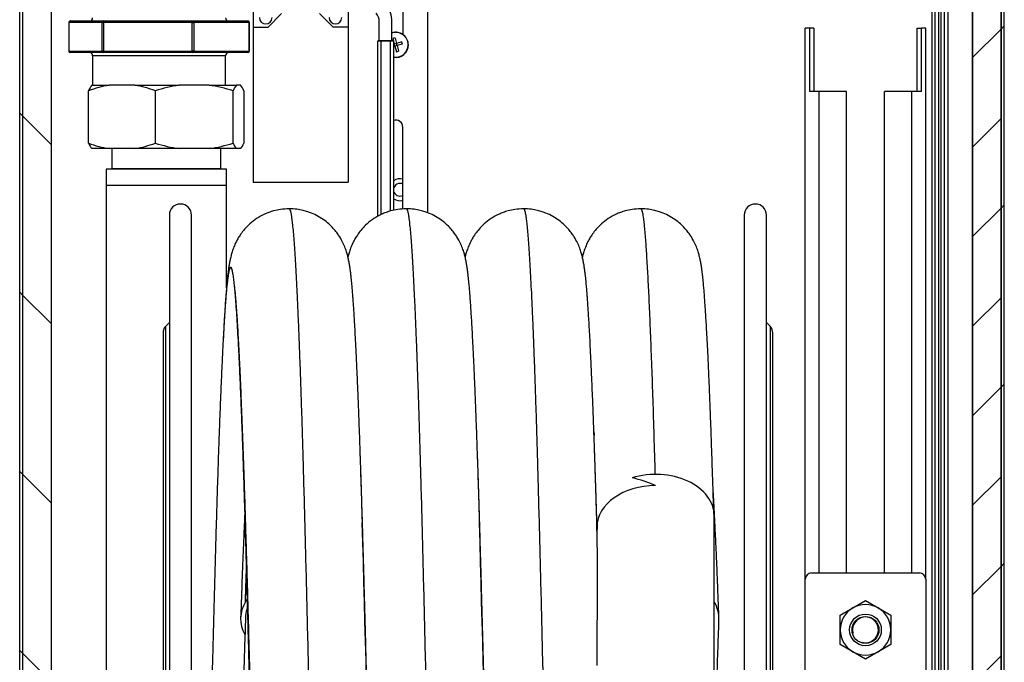
# Model space of a CAD drawing. Units: millimetres. Extents: x -3640 to 460, y -15 to 2875.
# Drawn here: x -1414 to -1104, y 1637 to 1840 of the extents above; entities that cross this region are included whole.
import ezdxf

# ---------------------------------------------------------------- set-up
doc = ezdxf.new("R2010")
doc.units = ezdxf.units.MM
for name, color, linetype in [('00.004.004.00_-_', 7, 'Continuous'), ('00.008.001.01_-_', 7, 'Continuous'), ('00.010.004.01_-_', 7, 'Continuous'), ('00.010.004.02_-_', 7, 'Continuous'), ('00.028.026.00_-_', 7, 'Continuous'), ('Default', 7, 'Continuous'), ('DRZWI_HYDRANT', 7, 'Continuous'), ('KORPUS', 7, 'Continuous'), ('M10', 7, 'Continuous'), ('M10X20', 7, 'Continuous'), ('M4X10', 7, 'Continuous'), ('M4X10_OCYNK', 7, 'Continuous'), ('MATA_DRZWI', 7, 'Continuous'), ('MATA_PLECY', 7, 'Continuous'), ('NYPEL_1_1-4_CALA', 7, 'Continuous'), ('OSŁONA_RĄCZKI', 7, 'Continuous'), ('POKÓJ-PAP1-T31-W', 7, 'Continuous'), ('RĄCZKA', 7, 'Continuous'), ('UCHWYT_KRAŃCÓWKI', 7, 'Continuous'), ('WĄŻ_BEZALIN', 7, 'Continuous'), ('ŁĄCZNIK_ZRASZACZ', 7, 'Continuous')]:
    doc.layers.add(name, color=color, linetype=linetype)

# ---------------------------------------------------------------- blocks, each defined once
blk = doc.blocks.new('SE9')
at = {"layer": 'DRZWI_HYDRANT', "linetype": 'Continuous'}
h = blk.add_hatch(dxfattribs=at)
h.set_pattern_fill('LINE', scale=1.25984, angle=45, style=0)
edge = h.paths.add_edge_path()
edge.add_line((256.743, 207.222), (256.743, 208.002))
edge.add_ellipse((256.863, 208.002), major_axis=(-0.12, 0), ratio=1, start_angle=270, end_angle=360)
edge.add_line((256.863, 208.122), (258.423, 208.122))
edge.add_ellipse((258.423, 208.002), major_axis=(-0.12, 0), ratio=1, start_angle=180, end_angle=270)
edge.add_line((258.543, 208.002), (258.543, 163.895))
edge.add_line((258.543, 163.895), (258.643, 163.895))
edge.add_line((258.643, 163.895), (258.643, 208.002))
edge.add_ellipse((258.423, 208.002), major_axis=(-0.22, 0), ratio=1, start_angle=180, end_angle=270)
edge.add_line((258.423, 208.222), (256.863, 208.222))
edge.add_ellipse((256.863, 208.002), major_axis=(-0.22, 0), ratio=1, start_angle=270, end_angle=360)
edge.add_line((256.643, 208.002), (256.643, 207.222))
edge.add_line((256.643, 207.222), (256.743, 207.222))
at = {"layer": 'KORPUS', "linetype": 'Continuous'}
h = blk.add_hatch(dxfattribs=at)
h.set_pattern_fill('LINE', scale=1.25984, angle=135, style=0)
h.paths.add_polyline_path([(227.661, 115.822), (227.661, 210.622), (227.561, 210.622), (227.561, 115.822)])
at = {"layer": 'MATA_DRZWI', "linetype": 'Continuous'}
h = blk.add_hatch(dxfattribs=at)
h.set_pattern_fill('LINE', scale=0.62992, angle=45, style=0)
h.paths.add_polyline_path([(257.643, 118.472), (258.543, 118.472), (258.543, 207.972), (257.643, 207.972)])
at = {"layer": 'MATA_PLECY', "linetype": 'Continuous'}
h = blk.add_hatch(dxfattribs=at)
h.set_pattern_fill('LINE', scale=1.25984, angle=135, style=0)
h.paths.add_polyline_path([(227.661, 115.822), (228.561, 115.822), (228.561, 210.322), (227.661, 210.322)])
at = {"layer": '00.004.004.00_-_', "color": 7, "linetype": 'Continuous'}
for p, q in [((252.49, 188.222), (252.361, 188.222)), ((252.361, 170.822), (252.361, 188.222)), ((252.631, 188.222), (252.49, 188.222)), ((252.49, 188.222), (252.49, 186.222)), ((252.631, 188.222), (252.631, 186.222)), ((255.89, 188.222), (256.032, 188.222)), ((255.89, 186.222), (255.89, 188.222)), ((256.032, 186.222), (256.032, 188.222)), ((256.161, 188.222), (256.032, 188.222)), ((256.161, 170.822), (256.161, 188.222)), ((252.801, 186.222), (252.49, 186.222)), ((253.661, 186.222), (252.801, 186.222)), ((252.801, 171.022), (252.801, 186.222)), ((253.661, 171.022), (253.661, 186.222)), ((254.861, 171.022), (254.861, 186.222)), ((255.721, 186.222), (254.861, 186.222)), ((256.032, 186.222), (255.721, 186.222)), ((255.721, 171.022), (255.721, 186.222))]:
    blk.add_line(p, q, dxfattribs=at)
at = {"layer": '00.008.001.01_-_', "color": 7, "linetype": 'Continuous'}
for p, q in [((252.561, 171.022), (255.961, 171.022)), ((252.361, 166.922), (252.361, 170.822)), ((256.161, 170.822), (256.161, 166.922))]:
    blk.add_line(p, q, dxfattribs=at)
for centre, start, end in [((252.561, 170.822), 90, 180), ((255.961, 170.822), 0, 90)]:
    blk.add_arc(centre, 0.2, start, end, dxfattribs=at)
at = {"layer": '00.010.004.01_-_', "color": 7, "linetype": 'Continuous'}
for p, q in [((230.468, 184.422), (230.468, 183.792)), ((233.908, 183.792), (233.908, 184.422)), ((230.468, 183.792), (233.908, 183.792)), ((230.468, 183.792), (230.488, 183.772)), ((233.888, 183.772), (233.908, 183.792))]:
    blk.add_line(p, q, dxfattribs=at)
at = {"layer": '00.010.004.02_-_', "color": 7, "linetype": 'Continuous'}
for p, q in [((229.735, 184.595), (229.735, 186.249)), ((229.842, 186.422), (230.384, 186.422)), ((231.193, 186.422), (230.384, 186.422)), ((231.193, 186.422), (232.598, 186.422)), ((231.843, 184.595), (231.843, 186.249)), ((233.54, 186.422), (232.598, 186.422)), ((233.54, 186.422), (234.402, 186.422)), ((234.296, 184.595), (234.296, 186.249)), ((234.535, 186.422), (234.402, 186.422)), ((234.642, 184.595), (234.642, 186.249)), ((230.384, 184.422), (229.842, 184.422)), ((231.193, 184.422), (230.384, 184.422)), ((232.598, 184.422), (231.193, 184.422)), ((233.54, 184.422), (232.598, 184.422)), ((234.402, 184.422), (233.54, 184.422)), ((234.535, 184.422), (234.402, 184.422))]:
    blk.add_line(p, q, dxfattribs=at)
for centre, radius, start, end in [((230.952, 182.99), 3.479, 99.3937, 110.4795), ((230.301, 186.021), 0.61, 138.8266, 158.0151), ((230.612, 182.938), 3.532, 69.6048, 80.5219), ((233.233, 181.918), 4.549, 98.0195, 107.797), ((232.906, 181.918), 4.548, 72.2023, 81.9811), ((234.833, 186.038), 0.577, 138.2736, 158.5681), ((234.076, 186.021), 0.61, 21.9849, 41.1734), ((230.952, 187.854), 3.479, 249.5205, 260.6063), ((230.301, 184.824), 0.61, 201.9849, 221.1734), ((230.612, 187.906), 3.532, 279.4781, 290.3952), ((233.233, 188.927), 4.549, 252.203, 261.9805), ((232.906, 188.926), 4.548, 278.0189, 287.7977), ((234.833, 184.806), 0.577, 201.4319, 221.7264), ((234.076, 184.824), 0.61, 318.8266, 338.0151)]:
    blk.add_arc(centre, radius, start, end, dxfattribs=at)
at = {"layer": '00.028.026.00_-_', "color": 7, "linetype": 'Continuous'}
for p, q in [((232.286, 182.322), (232.286, 123.022)), ((232.986, 123.022), (232.986, 182.322)), ((250.436, 182.322), (250.436, 160.862)), ((251.136, 123.022), (251.136, 182.322)), ((232.286, 178.926), (232.174, 178.814)), ((232.174, 126.531), (232.174, 178.814)), ((251.248, 178.814), (251.136, 178.926)), ((251.248, 178.814), (251.248, 126.531)), ((232.086, 178.601), (232.086, 126.743)), ((251.336, 126.743), (251.336, 178.601))]:
    blk.add_line(p, q, dxfattribs=at)
for centre, radius, start, end in [((232.636, 182.322), 0.35, 0, 180), ((250.786, 182.322), 0.35, 0, 180), ((232.386, 178.601), 0.3, 135, 180), ((251.036, 178.601), 0.3, 0, 45)]:
    blk.add_arc(centre, radius, start, end, dxfattribs=at)
at = {"layer": 'DRZWI_HYDRANT', "color": 7, "linetype": 'Continuous'}
for p, q in [((256.641, 208.002), (256.641, 149.572)), ((258.543, 163.895), (258.543, 208.002)), ((258.643, 163.895), (258.643, 208.002)), ((256.641, 207.222), (256.641, 149.572)), ((256.741, 207.222), (256.741, 149.572)), ((256.861, 198.722), (256.861, 127.722))]:
    blk.add_line(p, q, dxfattribs=at)
at = {"layer": 'KORPUS', "color": 7, "linetype": 'Continuous'}
for p, q in [((227.561, 115.822), (227.561, 210.622)), ((227.661, 115.822), (227.661, 210.622)), ((256.361, 166.122), (256.361, 209.722)), ((256.581, 149.572), (256.581, 208.468)), ((256.461, 149.572), (256.461, 207.222))]:
    blk.add_line(p, q, dxfattribs=at)
at = {"layer": 'M10', "color": 7, "linetype": 'Continuous'}
for p, q in [((253.861, 169.915), (254.261, 170.146)), ((254.261, 170.146), (254.661, 169.915)), ((253.461, 169.684), (253.861, 169.915)), ((254.661, 169.915), (255.061, 169.684)), ((253.461, 169.222), (253.461, 169.684)), ((255.061, 169.684), (255.061, 169.222)), ((253.461, 168.76), (253.461, 169.222)), ((255.061, 169.222), (255.061, 168.76)), ((253.861, 168.529), (253.461, 168.76)), ((254.261, 168.298), (253.861, 168.529)), ((254.661, 168.529), (254.261, 168.298)), ((255.061, 168.76), (254.661, 168.529))]:
    blk.add_line(p, q, dxfattribs=at)
for start, end in [(60, 120), (120, 180), (0, 60), (180, 240), (300, 0), (240, 300)]:
    blk.add_arc((254.261, 169.222), 0.8, start, end, dxfattribs=at)
at = {"layer": 'M10X20', "color": 7, "linetype": 'Continuous'}
for radius in [0.5, 0.425]:
    blk.add_circle((254.261, 169.222), radius, dxfattribs=at)
blk.add_arc((254.261, 169.222), 0.408, 255, 195, dxfattribs=at)
at = {"layer": 'M4X10', "color": 7, "linetype": 'Continuous'}
for radius, start, end in [(0.346, 74.236, 124.8923), (0.2, 61.9657, 171.7384), (0.2, 188.2616, 298.0343), (0.346, 235.1077, 285.764)]:
    blk.add_arc((239.561, 183.122), radius, start, end, dxfattribs=at)
at = {"layer": 'M4X10_OCYNK', "color": 7, "linetype": 'Continuous'}
for p, q in [((239.34, 187.898), (239.359, 187.827)), ((239.363, 187.812), (239.386, 187.726)), ((239.455, 187.744), (239.386, 187.726)), ((239.409, 187.916), (239.455, 187.744)), ((239.627, 187.79), (239.455, 187.744)), ((239.474, 187.675), (239.455, 187.744)), ((239.404, 187.656), (239.359, 187.644)), ((239.386, 187.726), (239.363, 187.719)), ((239.404, 187.656), (239.386, 187.726)), ((239.474, 187.675), (239.404, 187.656)), ((239.404, 187.656), (239.451, 187.484)), ((239.646, 187.721), (239.474, 187.675)), ((239.474, 187.675), (239.52, 187.503))]:
    blk.add_line(p, q, dxfattribs=at)
for centre, radius, start, end in [((239.43, 187.7), 0.4, 0, 106.9964), ((239.43, 187.7), 0.392, 0, 107.3512), ((239.575, 187.157), 0.778, 102.3352, 107.6181), ((238.886, 187.555), 0.778, 12.3352, 17.6181), ((239.43, 187.7), 0.392, 260.1716, 0), ((239.43, 187.7), 0.4, 260.3685, 0), ((239.284, 188.244), 0.778, 282.3352, 287.6181)]:
    blk.add_arc(centre, radius, start, end, dxfattribs=at)
at = {"layer": 'MATA_DRZWI', "color": 7, "linetype": 'Continuous'}
for p, q in [((257.641, 167.197), (257.641, 207.972)), ((257.643, 207.972), (257.643, 118.472)), ((258.543, 207.972), (258.543, 118.472))]:
    blk.add_line(p, q, dxfattribs=at)
at = {"layer": 'MATA_PLECY', "color": 7, "linetype": 'Continuous'}
for p, q in [((227.661, 115.822), (227.661, 210.322)), ((228.561, 115.822), (228.561, 210.322))]:
    blk.add_line(p, q, dxfattribs=at)
at = {"layer": 'NYPEL_1_1-4_CALA', "color": 7, "linetype": 'Continuous'}
for p, q in [((229.116, 188.405), (229.112, 188.405)), ((229.112, 188.405), (229.112, 187.505)), ((230.169, 188.405), (229.116, 188.405)), ((229.116, 188.405), (229.116, 187.505)), ((229.162, 188.455), (230.215, 188.455)), ((230.169, 187.505), (230.169, 188.405)), ((230.169, 188.405), (230.208, 188.405)), ((233.009, 188.405), (230.208, 188.405)), ((230.208, 188.405), (230.208, 187.505)), ((230.215, 188.455), (233.016, 188.455)), ((233.009, 187.505), (233.009, 188.405)), ((233.009, 188.405), (233.055, 188.405)), ((233.016, 188.455), (234.763, 188.455)), ((234.803, 188.405), (233.055, 188.405)), ((233.055, 188.405), (233.055, 187.505)), ((234.803, 187.505), (234.803, 188.405)), ((234.803, 188.405), (234.813, 188.405)), ((234.813, 187.505), (234.813, 188.405)), ((229.112, 187.505), (229.116, 187.505)), ((229.116, 187.505), (230.169, 187.505)), ((230.215, 187.455), (229.162, 187.455)), ((230.208, 187.505), (230.169, 187.505)), ((230.208, 187.505), (233.009, 187.505)), ((233.016, 187.455), (230.215, 187.455)), ((233.055, 187.505), (233.009, 187.505)), ((234.763, 187.455), (233.016, 187.455)), ((233.055, 187.505), (234.803, 187.505)), ((234.813, 187.505), (234.803, 187.505)), ((234.063, 187.355), (229.863, 187.355)), ((229.863, 187.355), (229.863, 186.422)), ((234.063, 186.422), (234.063, 187.355))]:
    blk.add_line(p, q, dxfattribs=at)
for centre, radius, start, end in [((229.162, 188.405), 0.05, 90, 180), ((229.763, 188.555), 0.1, 270, 0), ((234.163, 188.555), 0.1, 180, 270), ((234.763, 188.405), 0.05, 0, 90), ((229.162, 187.505), 0.05, 180, 270), ((229.763, 187.355), 0.1, 0, 90), ((234.163, 187.355), 0.1, 90, 180), ((234.763, 187.505), 0.05, 270, 0)]:
    blk.add_arc(centre, radius, start, end, dxfattribs=at)
for centre, ratio, start_param, end_param in [((229.162, 188.405), 0.928164, 3.141593, 4.712389), ((230.215, 188.405), 0.928164, 3.141593, 4.712389), ((230.215, 188.405), 0.141772, 3.141593, 4.712389), ((233.016, 188.405), 0.141772, 3.141593, 4.712389), ((233.016, 188.405), 0.786392, 1.570796, 3.141593), ((234.763, 188.405), 0.786392, 1.570796, 3.141593), ((229.162, 187.505), 0.928164, 4.712389, 6.283185), ((230.215, 187.505), 0.928164, 4.712389, 6.283185), ((230.215, 187.505), 0.141772, 4.712389, 6.283185), ((233.016, 187.505), 0.141772, 4.712389, 6.283185), ((233.016, 187.505), 0.786392, 0, 1.570796), ((234.763, 187.505), 0.786392, 0, 1.570796)]:
    blk.add_ellipse(centre, major_axis=(0, -0.05), ratio=ratio, start_param=start_param, end_param=end_param, dxfattribs=at)
at = {"layer": 'OSŁONA_RĄCZKI', "color": 7, "linetype": 'Continuous'}
for p, q in [((238.863, 182.278), (238.863, 187.815)), ((238.963, 187.815), (238.863, 187.815)), ((238.883, 187.835), (238.963, 187.835)), ((238.963, 187.835), (239.263, 187.835)), ((238.963, 187.815), (238.963, 187.835)), ((238.963, 187.815), (238.963, 182.334)), ((239.263, 187.815), (238.963, 187.815)), ((239.263, 187.835), (239.343, 187.835)), ((239.263, 187.815), (239.263, 187.835)), ((239.263, 182.45), (239.263, 187.815)), ((239.363, 187.815), (239.263, 187.815)), ((239.363, 187.815), (239.363, 182.473)), ((239.369, 187.641), (239.363, 187.641)), ((239.363, 187.377), (239.369, 187.377)), ((239.369, 184.867), (239.363, 184.867))]:
    blk.add_line(p, q, dxfattribs=at)
for centre, start, end in [((238.883, 187.815), 90, 180), ((239.343, 187.815), 0, 90)]:
    blk.add_arc(centre, 0.02, start, end, dxfattribs=at)
at = {"layer": 'POKÓJ-PAP1-T31-W', "color": 7, "linetype": 'Continuous'}
for p, q in [((234.93, 188.817), (234.93, 188.26)), ((235.401, 188.26), (235.83, 188.689)), ((237.459, 188.26), (237.03, 188.689)), ((237.93, 188.817), (237.93, 188.26)), ((234.93, 188.26), (234.93, 183.36)), ((234.93, 188.26), (235.401, 188.26)), ((237.93, 188.26), (237.459, 188.26)), ((237.93, 188.26), (237.93, 183.36)), ((234.93, 183.36), (237.93, 183.36))]:
    blk.add_line(p, q, dxfattribs=at)
for centre in [(235.33, 188.56), (237.53, 188.56)]:
    blk.add_arc(centre, 0.2, 180, 0, dxfattribs=at)
at = {"layer": 'RĄCZKA', "color": 7, "linetype": 'Continuous'}
for p, q in [((238.913, 187.835), (238.913, 188.436)), ((239.313, 187.835), (239.313, 188.436))]:
    blk.add_line(p, q, dxfattribs=at)
for radius in [0.4, 0.8]:
    blk.add_arc((238.513, 188.436), radius, 0, 40.9144, dxfattribs=at)
at = {"layer": 'UCHWYT_KRAŃCÓWKI', "color": 7, "linetype": 'Continuous'}
for p, q in [((240.43, 192.2), (240.43, 182.402)), ((239.655, 191.7), (239.655, 188.031)), ((239.655, 182.513), (239.655, 185.1)), ((234.126, 180.4), (234.088, 180.4))]:
    blk.add_line(p, q, dxfattribs=at)
blk.add_arc((239.43, 185.1), 0.225, 0, 107.304, dxfattribs=at)
at = {"layer": 'WĄŻ_BEZALIN', "color": 7, "linetype": 'Continuous'}
for p, q in [((249.486, 164.693), (249.486, 172.825)), ((245.792, 172.061), (245.777, 172.6))]:
    blk.add_line(p, q, dxfattribs=at)
for centre, radius, start, end in [((245.814, 169.496), 4.655, 66.9555, 76.5661), ((-2233.507, 104.149), 2472.831, 1.124357, 1.586212), ((-2229.807, 104.149), 2472.831, 1.124357, 1.586212), ((1521.024, 126.106), 1287.071, 178.060351, 178.739886)]:
    blk.add_arc(centre, radius, start, end, dxfattribs=at)
for centre, major_axis, start_param, end_param in [((247.636, 172.825), (-1.85, 0), 3.141593, 5.124352), ((247.636, 172.471), (-1.85, 0), 4.712389, 6.283185), ((247.636, 172.471), (1.85, 0), 3.141593, 3.194952), ((236.536, 169.572), (2, 0), 2.751832, 3.50208), ((236.536, 169.572), (-2, 0), -0.46204, -0.389761), ((247.636, 169.572), (-2, 0), 3.117274, 3.531353), ((236.536, 169.572), (-1.85, 0), 6.007168, 6.208727)]:
    blk.add_ellipse(centre, major_axis=major_axis, ratio=0.707107, start_param=start_param, end_param=end_param, dxfattribs=at)
for points, knots in [([(236.073, 182.522), (235.971, 182.518), (235.816, 182.511), (235.595, 182.463), (235.428, 182.409), (235.244, 182.332), (235.037, 182.216), (234.827, 182.052), (234.663, 181.884), (234.544, 181.73), (234.46, 181.599), (234.383, 181.458), (234.316, 181.305), (234.265, 181.156), (234.228, 181.022), (234.199, 180.893), (234.177, 180.773), (234.157, 180.649), (234.141, 180.531), (234.125, 180.399), (234.108, 180.238), (234.089, 180.033), (234.07, 179.804), (234.052, 179.56), (234.036, 179.31), (234.021, 179.066), (234.007, 178.828), (233.994, 178.592), (233.982, 178.357), (233.974, 178.194), (233.971, 178.117)], [0, 0, 0, 0, 0.0066723, 0.0119919, 0.0158492, 0.0193618, 0.0265949, 0.0337651, 0.0401578, 0.0457671, 0.0506907, 0.0555499, 0.0641851, 0.0735896, 0.0841815, 0.0962837, 0.1097134, 0.122644, 0.1346767, 0.1458609, 0.1636302, 0.182328, 0.201948, 0.221518, 0.2392023, 0.2555952, 0.2706845, 0.2846588, 0.2992139, 0.3114486, 0.3114486, 0.3114486, 0.3114486]), ([(238.383, 172.541), (238.374, 172.861), (238.358, 173.389), (238.332, 174.197), (238.308, 174.918), (238.285, 175.577), (238.262, 176.173), (238.24, 176.738), (238.217, 177.268), (238.195, 177.757), (238.175, 178.18), (238.156, 178.546), (238.138, 178.861), (238.122, 179.128), (238.108, 179.353), (238.095, 179.539), (238.084, 179.692), (238.075, 179.814), (238.067, 179.914), (238.06, 180.001), (238.052, 180.091), (238.043, 180.188), (238.033, 180.291), (238.022, 180.397), (238.009, 180.503), (237.994, 180.62), (237.975, 180.744), (237.954, 180.863), (237.926, 180.99), (237.892, 181.123), (237.845, 181.267), (237.775, 181.436), (237.689, 181.597), (237.591, 181.746), (237.49, 181.874), (237.357, 182.015), (237.19, 182.156), (236.993, 182.285), (236.81, 182.374), (236.647, 182.434), (236.494, 182.477), (236.296, 182.514), (236.161, 182.519), (236.073, 182.522)], [0, 0, 0, 0, 0.053127, 0.104277, 0.153377, 0.200363, 0.245185, 0.287801, 0.33515, 0.379351, 0.420379, 0.458222, 0.493475, 0.525424, 0.554077, 0.579448, 0.601552, 0.620096, 0.635525, 0.649039, 0.663317, 0.680606, 0.699035, 0.718609, 0.739405, 0.761813, 0.785919, 0.811485, 0.835142, 0.855911, 0.874178, 0.890873, 0.906391, 0.914405, 0.923386, 0.933416, 0.944521, 0.956213, 0.967561, 0.973146, 0.98018, 0.989208, 1, 1, 1, 1]), ([(239.773, 182.522), (239.671, 182.518), (239.516, 182.511), (239.295, 182.463), (239.128, 182.409), (238.944, 182.332), (238.737, 182.216), (238.527, 182.052), (238.363, 181.884), (238.244, 181.73), (238.16, 181.599), (238.083, 181.458), (238.016, 181.305), (237.965, 181.156), (237.938, 181.059), (237.925, 181.007), (237.923, 180.996)], [0, 0, 0, 0, 0.00667234, 0.0119919, 0.01584919, 0.01936175, 0.02659491, 0.03376506, 0.04015775, 0.04576705, 0.05069066, 0.05554995, 0.06418509, 0.07358958, 0.08418146, 0.08728017, 0.08728017, 0.08728017, 0.08728017]), ([(242.083, 172.541), (242.074, 172.861), (242.058, 173.389), (242.032, 174.197), (242.008, 174.918), (241.985, 175.577), (241.962, 176.173), (241.94, 176.738), (241.917, 177.268), (241.895, 177.757), (241.875, 178.18), (241.856, 178.546), (241.838, 178.861), (241.822, 179.128), (241.808, 179.353), (241.795, 179.539), (241.784, 179.692), (241.775, 179.814), (241.767, 179.914), (241.76, 180.001), (241.752, 180.091), (241.743, 180.188), (241.733, 180.291), (241.722, 180.397), (241.709, 180.503), (241.694, 180.62), (241.675, 180.744), (241.654, 180.863), (241.626, 180.99), (241.592, 181.123), (241.545, 181.267), (241.475, 181.436), (241.389, 181.597), (241.291, 181.746), (241.19, 181.874), (241.057, 182.015), (240.89, 182.156), (240.693, 182.285), (240.51, 182.374), (240.347, 182.434), (240.194, 182.477), (239.996, 182.514), (239.861, 182.519), (239.773, 182.522)], [0, 0, 0, 0, 0.053127, 0.104277, 0.153377, 0.200363, 0.245185, 0.287801, 0.33515, 0.379351, 0.420379, 0.458222, 0.493475, 0.525424, 0.554077, 0.579448, 0.601552, 0.620096, 0.635525, 0.649039, 0.663317, 0.680606, 0.699035, 0.718609, 0.739405, 0.761813, 0.785919, 0.811485, 0.835142, 0.855911, 0.874178, 0.890873, 0.906391, 0.914405, 0.923386, 0.933416, 0.944521, 0.956213, 0.967561, 0.973146, 0.98018, 0.989208, 1, 1, 1, 1]), ([(243.473, 182.522), (243.371, 182.518), (243.216, 182.511), (242.995, 182.463), (242.828, 182.409), (242.644, 182.332), (242.437, 182.216), (242.227, 182.052), (242.063, 181.884), (241.944, 181.73), (241.86, 181.599), (241.783, 181.458), (241.716, 181.305), (241.665, 181.156), (241.638, 181.059), (241.625, 181.007), (241.623, 180.996)], [0, 0, 0, 0, 0.00667234, 0.0119919, 0.01584919, 0.01936175, 0.02659491, 0.03376506, 0.04015775, 0.04576705, 0.05069066, 0.05554995, 0.06418509, 0.07358958, 0.08418146, 0.08728017, 0.08728017, 0.08728017, 0.08728017]), ([(245.783, 172.541), (245.774, 172.861), (245.758, 173.389), (245.732, 174.197), (245.708, 174.918), (245.685, 175.577), (245.662, 176.173), (245.64, 176.738), (245.617, 177.268), (245.595, 177.757), (245.575, 178.18), (245.556, 178.546), (245.538, 178.861), (245.522, 179.128), (245.508, 179.353), (245.495, 179.539), (245.484, 179.692), (245.475, 179.814), (245.467, 179.914), (245.46, 180.001), (245.452, 180.091), (245.443, 180.188), (245.433, 180.291), (245.422, 180.397), (245.409, 180.503), (245.394, 180.62), (245.375, 180.744), (245.354, 180.863), (245.326, 180.99), (245.292, 181.123), (245.245, 181.267), (245.175, 181.436), (245.089, 181.597), (244.991, 181.746), (244.89, 181.874), (244.757, 182.015), (244.59, 182.156), (244.393, 182.285), (244.21, 182.374), (244.047, 182.434), (243.894, 182.477), (243.696, 182.514), (243.561, 182.519), (243.473, 182.522)], [0, 0, 0, 0, 0.053127, 0.104277, 0.153377, 0.200363, 0.245185, 0.287801, 0.33515, 0.379351, 0.420379, 0.458222, 0.493475, 0.525424, 0.554077, 0.579448, 0.601552, 0.620096, 0.635525, 0.649039, 0.663317, 0.680606, 0.699035, 0.718609, 0.739405, 0.761813, 0.785919, 0.811485, 0.835142, 0.855911, 0.874178, 0.890873, 0.906391, 0.914405, 0.923386, 0.933416, 0.944521, 0.956213, 0.967561, 0.973146, 0.98018, 0.989208, 1, 1, 1, 1]), ([(247.173, 182.522), (247.071, 182.518), (246.916, 182.511), (246.695, 182.463), (246.528, 182.409), (246.344, 182.332), (246.137, 182.216), (245.927, 182.052), (245.763, 181.884), (245.644, 181.73), (245.56, 181.599), (245.483, 181.458), (245.416, 181.305), (245.365, 181.156), (245.338, 181.059), (245.325, 181.007), (245.323, 180.996)], [0, 0, 0, 0, 0.00667234, 0.0119919, 0.01584919, 0.01936175, 0.02659491, 0.03376506, 0.04015775, 0.04576705, 0.05069066, 0.05554995, 0.06418509, 0.07358958, 0.08418146, 0.08728017, 0.08728017, 0.08728017, 0.08728017]), ([(249.473, 172.887), (249.467, 173.079), (249.455, 173.501), (249.432, 174.197), (249.408, 174.918), (249.385, 175.577), (249.362, 176.173), (249.34, 176.738), (249.317, 177.268), (249.295, 177.757), (249.275, 178.18), (249.256, 178.546), (249.238, 178.861), (249.222, 179.128), (249.208, 179.353), (249.195, 179.539), (249.184, 179.692), (249.175, 179.814), (249.167, 179.914), (249.16, 180.001), (249.152, 180.091), (249.143, 180.188), (249.133, 180.291), (249.122, 180.397), (249.109, 180.503), (249.094, 180.62), (249.075, 180.744), (249.054, 180.863), (249.026, 180.99), (248.992, 181.123), (248.945, 181.267), (248.875, 181.436), (248.789, 181.597), (248.691, 181.746), (248.59, 181.874), (248.457, 182.015), (248.29, 182.156), (248.093, 182.285), (247.91, 182.374), (247.747, 182.434), (247.594, 182.477), (247.396, 182.514), (247.261, 182.519), (247.173, 182.522)], [0, 0, 0, 0, 0.032491, 0.084756, 0.134925, 0.182936, 0.228735, 0.272279, 0.32066, 0.365824, 0.407747, 0.446415, 0.482436, 0.515081, 0.544359, 0.570283, 0.592868, 0.611816, 0.627582, 0.64139, 0.655979, 0.673645, 0.692475, 0.712476, 0.733725, 0.756622, 0.781254, 0.807377, 0.831549, 0.852771, 0.871436, 0.888495, 0.904351, 0.91254, 0.921717, 0.931965, 0.943312, 0.955258, 0.966854, 0.972561, 0.979748, 0.988972, 1, 1, 1, 1]), ([(234.327, 180.132), (234.327, 180.132), (234.326, 180.131), (234.328, 180.118), (234.333, 180.088), (234.339, 180.039), (234.346, 179.975), (234.354, 179.906), (234.362, 179.82), (234.372, 179.714), (234.383, 179.58), (234.396, 179.42), (234.41, 179.223), (234.426, 178.982), (234.443, 178.699), (234.462, 178.368), (234.482, 177.986), (234.505, 177.517), (234.53, 176.957), (234.557, 176.301), (234.585, 175.591), (234.612, 174.831), (234.638, 174.068), (234.663, 173.313), (234.686, 172.576), (234.708, 171.808), (234.732, 171.01), (234.756, 170.189), (234.78, 169.314), (234.805, 168.404), (234.83, 167.471), (234.853, 166.579), (234.874, 165.736), (234.891, 165.012), (234.905, 164.403), (234.917, 163.902), (234.927, 163.405), (234.939, 162.873), (234.951, 162.268), (234.966, 161.575), (234.98, 160.858), (234.995, 160.129), (235.009, 159.397), (235.025, 158.606), (235.043, 157.754), (235.061, 156.844), (235.081, 155.885), (235.101, 154.918), (235.113, 154.333), (235.12, 154.016)], [0.1000579, 0.1000579, 0.1000579, 0.1000579, 0.1019925, 0.1125056, 0.1253643, 0.1367568, 0.1470032, 0.1570683, 0.1670161, 0.1798634, 0.1926021, 0.206126, 0.2227502, 0.2407177, 0.2600327, 0.280697, 0.3027088, 0.3260626, 0.3554117, 0.3849084, 0.4144287, 0.4439384, 0.4734037, 0.4979004, 0.5223236, 0.5467193, 0.5712398, 0.5958479, 0.6197181, 0.6468642, 0.6723484, 0.6961488, 0.7182508, 0.7386459, 0.7521666, 0.7648143, 0.77666, 0.7896409, 0.804625, 0.8215993, 0.8405463, 0.8567655, 0.8741937, 0.8929196, 0.9129583, 0.9343144, 0.9565729, 0.9801011, 1, 1, 1, 1]), ([(249.635, 169.607), (249.625, 169.87), (249.609, 170.302), (249.583, 170.956), (249.559, 171.531), (249.535, 172.048), (249.513, 172.509), (249.491, 172.941), (249.47, 173.332), (249.455, 173.578), (249.448, 173.689)], [0, 0, 0, 0, 0.054557, 0.1064964, 0.1558341, 0.2025846, 0.2467612, 0.2883765, 0.3341516, 0.3743144, 0.3743144, 0.3743144, 0.3743144]), ([(234.67, 172.994), (234.67, 172.981), (234.661, 172.794), (234.644, 172.413), (234.618, 171.812), (234.592, 171.149), (234.564, 170.399), (234.547, 169.906), (234.536, 169.606)], [0.6925919, 0.6925919, 0.6925919, 0.6925919, 0.6966638, 0.7515441, 0.8094004, 0.8701589, 0.9337288, 1, 1, 1, 1]), ([(245.786, 168.095), (245.786, 168.144), (245.786, 168.193), (245.787, 168.567), (245.79, 168.881), (245.799, 169.804), (245.804, 170.392), (245.801, 171.237), (245.799, 171.512), (245.795, 171.911), (245.793, 172.041), (245.791, 172.229), (245.79, 172.29), (245.788, 172.377), (245.788, 172.405), (245.787, 172.442), (245.787, 172.454), (245.786, 172.469), (245.786, 172.473), (245.786, 172.479), (245.786, 172.48), (245.786, 172.471)], [0.3561789, 0.3561789, 0.3561789, 0.3561789, 0.375, 0.375, 0.5, 0.5, 0.75, 0.75, 0.875, 0.875, 0.9375, 0.9375, 0.96875, 0.96875, 0.984375, 0.984375, 0.9921875, 0.9921875, 0.9960937, 0.9960937, 1, 1, 1, 1]), ([(249.486, 164.759), (249.493, 164.993), (249.51, 165.576), (249.537, 166.502), (249.569, 167.526), (249.603, 168.57), (249.623, 169.174), (249.635, 169.538)], [0.8898549, 0.8898549, 0.8898549, 0.8898549, 0.9046434, 0.9271234, 0.9505404, 0.9748501, 1, 1, 1, 1])]:
    blk.add_open_spline(points, degree=3, knots=knots, dxfattribs=at)
for points, weights, knots in [([(237.923, 122.822), (237.845, 122.822), (237.769, 123.839), (237.615, 125.909), (237.461, 131.565), (237.307, 137.221), (237.152, 144.946), (236.998, 152.672), (236.844, 160.398), (236.69, 168.124), (236.536, 173.779), (236.382, 179.435), (236.227, 181.505), (236.152, 182.522), (236.073, 182.522)], [0.982962913145, 0.982962913145, 1, 0.965925826289, 1, 0.965925826289, 1, 0.965925826289, 1, 0.965925826289, 1, 0.965925826289, 1, 0.982962913145, 0.982962913145], [0.7498074, 0.7498074, 0.7498074, 0.7617214, 0.7617214, 0.7855492, 0.7855492, 0.8093771, 0.8093771, 0.833205, 0.833205, 0.8570328, 0.8570328, 0.8808607, 0.8808607, 0.8927746, 0.8927746, 0.8927746]), ([(241.623, 122.822), (241.545, 122.822), (241.469, 123.839), (241.315, 125.909), (241.161, 131.565), (241.007, 137.221), (240.852, 144.946), (240.698, 152.672), (240.544, 160.398), (240.39, 168.124), (240.236, 173.779), (240.082, 179.435), (239.927, 181.505), (239.852, 182.522), (239.773, 182.522)], [0.982962913145, 0.982962913145, 1, 0.965925826289, 1, 0.965925826289, 1, 0.965925826289, 1, 0.965925826289, 1, 0.965925826289, 1, 0.982962913145, 0.982962913145], [0.4638731, 0.4638731, 0.4638731, 0.475787, 0.475787, 0.4996149, 0.4996149, 0.5234427, 0.5234427, 0.5472706, 0.5472706, 0.5710985, 0.5710985, 0.5949263, 0.5949263, 0.6068403, 0.6068403, 0.6068403]), ([(245.323, 122.822), (245.245, 122.822), (245.169, 123.839), (245.015, 125.909), (244.861, 131.565), (244.707, 137.221), (244.552, 144.946), (244.398, 152.672), (244.244, 160.398), (244.09, 168.124), (243.936, 173.779), (243.782, 179.435), (243.627, 181.505), (243.552, 182.522), (243.473, 182.522)], [0.982962913145, 0.982962913145, 1, 0.965925826289, 1, 0.965925826289, 1, 0.965925826289, 1, 0.965925826289, 1, 0.965925826289, 1, 0.982962913145, 0.982962913145], [0.1779387, 0.1779387, 0.1779387, 0.1898526, 0.1898526, 0.2136805, 0.2136805, 0.2375084, 0.2375084, 0.2613362, 0.2613362, 0.2851641, 0.2851641, 0.308992, 0.308992, 0.3209059, 0.3209059, 0.3209059]), ([(247.626, 174.13), (247.476, 179.504), (247.327, 181.505), (247.252, 182.522), (247.173, 182.522)], [0.997868252792, 0.967027306279, 1, 0.982962913145, 0.982962913145], [0, 0, 0, 0.02305761, 0.02305761, 0.03497154, 0.03497154, 0.03497154]), ([(235.12, 154.017), (235.056, 157.018), (234.994, 159.919), (234.84, 167.166), (234.686, 172.471), (234.532, 177.776), (234.377, 179.718), (234.223, 181.66), (234.069, 179.718), (233.915, 177.776), (233.761, 172.471), (233.686, 169.887), (233.608, 166.726)], [0.983530587365, 0.986072819091, 1, 0.965925826289, 1, 0.965925826289, 1, 0.965925826289, 1, 0.965925826289, 1, 0.983107947351, 0.982964147799], [0.204029, 0.204029, 0.204029, 0.2479419, 0.2479419, 0.3553787, 0.3553787, 0.4628156, 0.4628156, 0.5702525, 0.5702525, 0.6776894, 0.6776894, 0.7309505, 0.7309505, 0.7309505]), ([(238.82, 154.025), (238.756, 157.022), (238.694, 159.919), (238.54, 167.166), (238.386, 172.471), (238.349, 173.75), (238.31, 174.854)], [0.983537637975, 0.986092072274, 1, 0.965925826289, 1, 0.991566141907, 0.987307291134], [0.75306112, 0.75306112, 0.75306112, 0.76666667, 0.76666667, 0.8, 0.8, 0.80825049, 0.80825049, 0.80825049]), ([(242.52, 154.025), (242.456, 157.022), (242.394, 159.919), (242.24, 167.166), (242.086, 172.471), (242.049, 173.75), (242.01, 174.854)], [0.983537637975, 0.986092072274, 1, 0.965925826289, 1, 0.991566141907, 0.987307291134], [0.35306112, 0.35306112, 0.35306112, 0.36666667, 0.36666667, 0.4, 0.4, 0.40825049, 0.40825049, 0.40825049])]:
    blk.add_rational_spline(points, weights, degree=2, knots=knots, dxfattribs=at)
blk.add_open_spline([(245.689, 175.474), (245.69, 175.436), (245.691, 175.398), (245.693, 175.359)], degree=3, dxfattribs=at)
for points, weights in [([(245.786, 172.471), (245.749, 173.75), (245.71, 174.854)], [1, 0.991566141907, 0.987307291134]), ([(234.686, 170.109), (234.705, 170.698), (234.725, 171.245)], [1, 0.995576211137, 0.992301087423])]:
    blk.add_rational_spline(points, weights, degree=2, dxfattribs=at)
at = {"layer": 'ŁĄCZNIK_ZRASZACZ', "color": 7, "linetype": 'Continuous'}
for p, q in [((234.088, 183.772), (230.288, 183.772)), ((230.288, 183.772), (230.288, 183.272)), ((234.088, 183.272), (234.088, 183.772)), ((230.288, 183.272), (234.088, 183.272))]:
    blk.add_line(p, q, dxfattribs=at)
for points, knots in [([(230.288, 183.272), (230.288, 182.281), (230.288, 180.677), (230.288, 177.99), (230.288, 175.576), (230.288, 173.207), (230.288, 171.004), (230.288, 168.888), (230.288, 166.876), (230.288, 164.957), (230.288, 163.164), (230.288, 161.506), (230.288, 160.026), (230.288, 158.73), (230.288, 157.588), (230.288, 156.505), (230.288, 155.42), (230.288, 154.279), (230.288, 152.429), (230.289, 150.088), (230.288, 147.605), (230.289, 145.63), (230.288, 143.938), (230.289, 142.238), (230.287, 140.591), (230.291, 139.043), (230.282, 137.591), (230.315, 136.218), (230.402, 134.962), (230.515, 133.872), (230.645, 132.925), (230.794, 132.024), (230.978, 131.087), (231.212, 130.08), (231.455, 129.189), (231.681, 128.453), (231.862, 127.91), (231.997, 127.531), (232.071, 127.334), (232.086, 127.294)], [0, 0, 0, 0, 0.0225414, 0.0440939, 0.0646575, 0.0842323, 0.1026873, 0.1201243, 0.1369775, 0.1531218, 0.1680691, 0.1818673, 0.1945802, 0.2051084, 0.2142758, 0.223159, 0.2322064, 0.2414178, 0.2516961, 0.2784971, 0.29998, 0.3138035, 0.3279197, 0.3422968, 0.3563342, 0.369143, 0.3810187, 0.3926432, 0.4035108, 0.4126101, 0.4203255, 0.4278157, 0.4360161, 0.4450107, 0.4548026, 0.460472, 0.4656922, 0.4703095, 0.4714912, 0.4714912, 0.4714912, 0.4714912]), ([(234.088, 180.02), (234.088, 180.111), (234.088, 181.178), (234.088, 182.177), (234.088, 183.272)], [0.97059713, 0.97059713, 0.97059713, 0.97059713, 0.97310586, 1, 1, 1, 1])]:
    blk.add_open_spline(points, degree=3, knots=knots, dxfattribs=at)

msp = doc.modelspace()

# ---------------------------------------------------------------- block references
at = {"layer": 'Default', "xscale": 10, "yscale": 10, "zscale": 10}
msp.add_blockref('SE9', (-3690, -45), dxfattribs=at)

doc.saveas('drawing.dxf')
